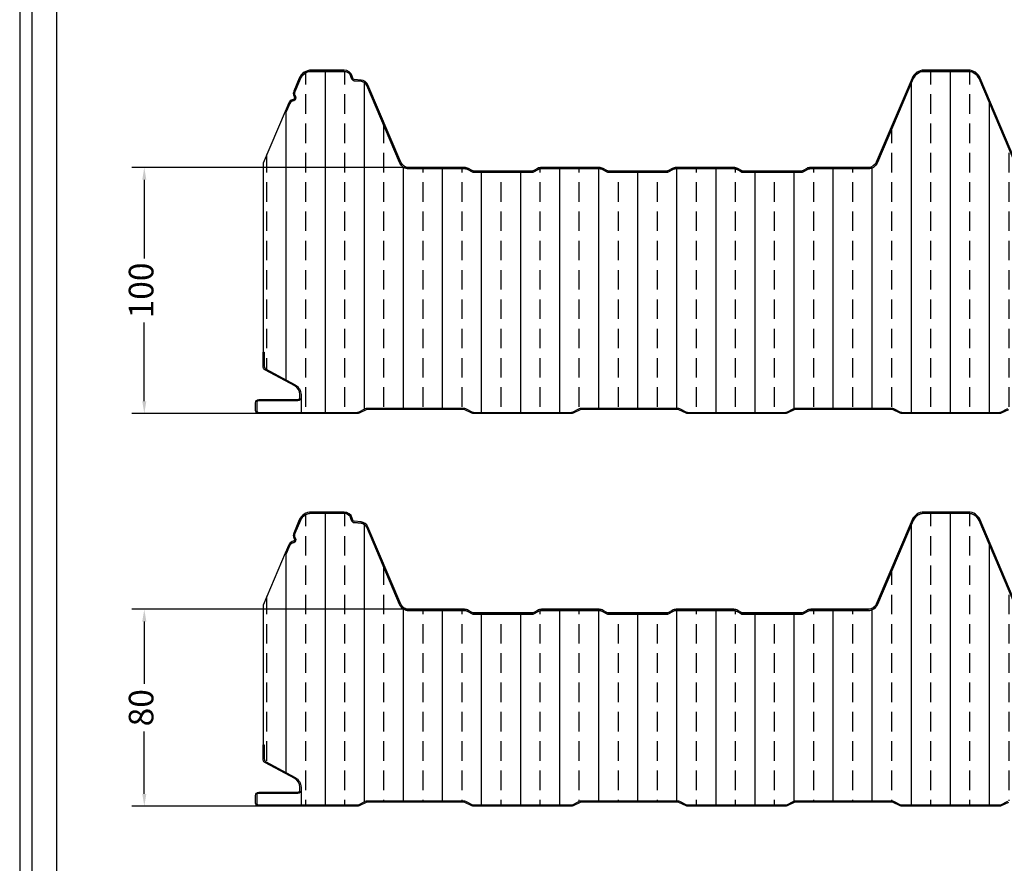
# Model space of a CAD drawing. Units: millimetres. Extents: x 561 to 1764, y 452 to 2629.
# Drawn here: x 561 to 961, y 1261 to 1603 of the extents above; entities that cross this region are included whole.
import ezdxf

# ---------------------------------------------------------------- set-up
doc = ezdxf.new("R2010")
doc.units = ezdxf.units.MM
for name, color, linetype in [('Lamiera_Esterna', 20, 'Continuous'), ('Lamiera_Interna', 20, 'Continuous'), ('Lana', 73, 'Continuous'), ('squadratura', 253, 'Continuous'), ('T50', 7, 'Continuous')]:
    doc.layers.add(name, color=color, linetype=linetype)
doc.styles.get("Standard").update_dxf_attribs({"font": 'arial.ttf'})
doc.dimstyles.new('QuotePannelli', dxfattribs={"dimtxt": 15, "dimasz": 15, "dimexe": 5, "dimexo": 2.5, "dimgap": 2.5, "dimtad": 0, "dimtoh": 1, "dimtxsty": 'Standard', "dimcen": 10, "dimadec": 0, "dimazin": 0, "dimtfac": 1, "dimtmove": 0, "dimatfit": 3, "dimfxl": 1, "dimarcsym": 0})

# ---------------------------------------------------------------- blocks, each defined once
blk = doc.blocks.new('*D75')
at = {"layer": 'Defpoints', "color": 0, "transparency": 16777216}
for p in [(730.46, 1363.71), (611.67, 1283.71), (678.16, 1283.71)]:
    blk.add_point(p, dxfattribs=at)
at = {"layer": 'T50', "color": 0, "lineweight": -2, "transparency": 16777216}
for p, q in [((727.96, 1363.71), (606.67, 1363.71)), ((611.67, 1358.71), (611.67, 1333.36)), ((611.67, 1288.71), (611.67, 1314.06)), ((675.66, 1283.71), (606.67, 1283.71))]:
    blk.add_line(p, q, dxfattribs=at)
at = {"layer": 'T50', "color": 0, "transparency": 16777216}
for points in [[(610.84, 1358.71), (612.51, 1358.71), (611.67, 1363.71)], [(610.84, 1288.71), (612.51, 1288.71), (611.67, 1283.71)]]:
    blk.add_solid(points, dxfattribs=at)
at = {"layer": 'T50', "color": 0, "transparency": 16777216, "insert": (611.67, 1323.71), "char_height": 10, "attachment_point": 5, "rotation": 90}
blk.add_mtext('80', dxfattribs=at)
blk = doc.blocks.new('*D76')
at = {"layer": 'Defpoints', "color": 0, "transparency": 16777216}
for p in [(730.46, 1543.21), (611.67, 1443.21), (678.16, 1443.21)]:
    blk.add_point(p, dxfattribs=at)
at = {"layer": 'T50', "color": 0, "lineweight": -2, "transparency": 16777216}
for p, q in [((727.96, 1543.21), (606.67, 1543.21)), ((611.67, 1538.21), (611.67, 1506.27)), ((611.67, 1448.21), (611.67, 1480.15)), ((675.66, 1443.21), (606.67, 1443.21))]:
    blk.add_line(p, q, dxfattribs=at)
at = {"layer": 'T50', "color": 0, "transparency": 16777216}
for points in [[(610.84, 1538.21), (612.51, 1538.21), (611.67, 1543.21)], [(610.84, 1448.21), (612.51, 1448.21), (611.67, 1443.21)]]:
    blk.add_solid(points, dxfattribs=at)
at = {"layer": 'T50', "color": 0, "transparency": 16777216, "insert": (611.67, 1493.21), "char_height": 10, "attachment_point": 5, "rotation": 90}
blk.add_mtext('100', dxfattribs=at)

msp = doc.modelspace()

# ---------------------------------------------------------------- hatches: boundary and pattern name
at = {"layer": 'Lana'}
h = msp.add_hatch(dxfattribs=at)
h.set_pattern_fill('ANSI33', color=256, scale=2.5, angle=45)
h.set_pattern_definition([(90, (-9204.876, -3741.226), (-15.875, 3e-15), []), (90, (-9196.938, -3733.289), (-15.875, 3e-15), [7.9375, -3.96875])])
edge = h.paths.add_edge_path()
edge.add_arc((1655.046, 1546.707), 4, 270, 336.95921, ccw=False)
edge.add_line((1655.046, 1542.707), (1632.385, 1542.707))
edge.add_arc((1632.385, 1540.007), 2.7, 90, 119.99999)
edge.add_line((1631.035, 1542.346), (1629.551, 1541.489))
edge.add_arc((1628.501, 1543.307), 2.1, 270, 299.99999, ccw=False)
edge.add_line((1628.501, 1541.207), (1605.02, 1541.207))
edge.add_arc((1605.02, 1543.307), 2.1, 239.99999, 270, ccw=False)
edge.add_line((1603.97, 1541.489), (1602.486, 1542.346))
edge.add_arc((1601.136, 1540.007), 2.7, 59.99999, 89.99998)
edge.add_line((1601.136, 1542.707), (1577.685, 1542.707))
edge.add_arc((1577.685, 1540.007), 2.7, 90, 119.99999)
edge.add_line((1576.335, 1542.346), (1574.851, 1541.489))
edge.add_arc((1573.801, 1543.307), 2.1, 270, 299.99999, ccw=False)
edge.add_line((1573.801, 1541.207), (1550.32, 1541.207))
edge.add_arc((1550.32, 1543.307), 2.1, 239.99999, 270, ccw=False)
edge.add_line((1549.27, 1541.489), (1547.786, 1542.346))
edge.add_arc((1546.436, 1540.007), 2.7, 59.99999, 89.99998)
edge.add_line((1546.436, 1542.707), (1522.985, 1542.707))
edge.add_arc((1522.985, 1540.007), 2.7, 90, 119.99999)
edge.add_line((1521.635, 1542.346), (1520.151, 1541.489))
edge.add_arc((1519.101, 1543.307), 2.1, 270, 299.99999, ccw=False)
edge.add_line((1519.101, 1541.207), (1495.62, 1541.207))
edge.add_arc((1495.62, 1543.307), 2.1, 239.99999, 270, ccw=False)
edge.add_line((1494.57, 1541.489), (1493.086, 1542.346))
edge.add_arc((1491.736, 1540.007), 2.7, 59.99999, 89.99998)
edge.add_line((1491.736, 1542.707), (1469.107, 1542.707))
edge.add_arc((1469.107, 1546.707), 4, 203.0409, 270, ccw=False)
edge.add_line((1465.426, 1545.142), (1450.904, 1579.286))
edge.add_arc((1446.487, 1577.407), 4.8, 23.04091, 90)
edge.add_line((1446.487, 1582.207), (1428.536, 1582.207))
edge.add_arc((1428.536, 1577.407), 4.8, 90, 156.95909)
edge.add_line((1424.119, 1579.286), (1409.597, 1545.142))
edge.add_arc((1405.916, 1546.707), 4, 270, 336.9591, ccw=False)
edge.add_line((1405.916, 1542.707), (1382.852, 1542.707))
edge.add_arc((1382.852, 1540.007), 2.7, 90, 119.99999)
edge.add_line((1381.502, 1542.346), (1380.017, 1541.489))
edge.add_arc((1378.967, 1543.307), 2.1, 270, 299.99999, ccw=False)
edge.add_line((1378.967, 1541.207), (1355.487, 1541.207))
edge.add_arc((1355.487, 1543.307), 2.1, 239.99999, 270, ccw=False)
edge.add_line((1354.437, 1541.489), (1352.953, 1542.346))
edge.add_arc((1351.603, 1540.007), 2.7, 59.99999, 89.99998)
edge.add_line((1351.603, 1542.707), (1328.152, 1542.707))
edge.add_arc((1328.152, 1540.007), 2.7, 90, 119.99999)
edge.add_line((1326.802, 1542.346), (1325.317, 1541.489))
edge.add_arc((1324.267, 1543.307), 2.1, 270, 299.99999, ccw=False)
edge.add_line((1324.267, 1541.207), (1300.787, 1541.207))
edge.add_arc((1300.787, 1543.307), 2.1, 239.99999, 270, ccw=False)
edge.add_line((1299.737, 1541.489), (1298.253, 1542.346))
edge.add_arc((1296.903, 1540.007), 2.7, 59.99999, 89.99998)
edge.add_line((1296.903, 1542.707), (1273.452, 1542.707))
edge.add_arc((1273.452, 1540.007), 2.7, 90, 119.99999)
edge.add_line((1272.102, 1542.346), (1270.617, 1541.489))
edge.add_arc((1269.567, 1543.307), 2.1, 270, 299.99999, ccw=False)
edge.add_line((1269.567, 1541.207), (1246.087, 1541.207))
edge.add_arc((1246.087, 1543.307), 2.1, 239.99999, 270, ccw=False)
edge.add_line((1245.037, 1541.489), (1243.553, 1542.346))
edge.add_arc((1242.203, 1540.007), 2.7, 59.99999, 89.99998)
edge.add_line((1242.203, 1542.707), (1219.107, 1542.707))
edge.add_arc((1219.107, 1546.707), 4, 203.0409, 270, ccw=False)
edge.add_line((1215.426, 1545.142), (1200.904, 1579.286))
edge.add_arc((1196.487, 1577.407), 4.8, 23.04091, 90)
edge.add_line((1196.487, 1582.207), (1178.536, 1582.207))
edge.add_arc((1178.536, 1577.407), 4.8, 90, 156.95909)
edge.add_line((1174.119, 1579.286), (1159.597, 1545.142))
edge.add_arc((1155.916, 1546.707), 4, 270, 336.9591, ccw=False)
edge.add_line((1155.916, 1542.707), (1132.75, 1542.707))
edge.add_arc((1132.75, 1540.007), 2.7, 90, 119.99999)
edge.add_line((1131.4, 1542.346), (1129.916, 1541.489))
edge.add_arc((1128.866, 1543.307), 2.1, 270, 299.99999, ccw=False)
edge.add_line((1128.866, 1541.207), (1105.386, 1541.207))
edge.add_arc((1105.386, 1543.307), 2.1, 239.99999, 270, ccw=False)
edge.add_line((1104.336, 1541.489), (1102.852, 1542.346))
edge.add_arc((1101.502, 1540.007), 2.7, 59.99999, 89.99998)
edge.add_line((1101.502, 1542.707), (1078.05, 1542.707))
edge.add_arc((1078.05, 1540.007), 2.7, 90, 119.99999)
edge.add_line((1076.7, 1542.346), (1075.216, 1541.489))
edge.add_arc((1074.166, 1543.307), 2.1, 270, 299.99999, ccw=False)
edge.add_line((1074.166, 1541.207), (1050.686, 1541.207))
edge.add_arc((1050.686, 1543.307), 2.1, 239.99999, 270, ccw=False)
edge.add_line((1049.636, 1541.489), (1048.152, 1542.346))
edge.add_arc((1046.802, 1540.007), 2.7, 59.99999, 89.99998)
edge.add_line((1046.802, 1542.707), (1023.35, 1542.707))
edge.add_arc((1023.35, 1540.007), 2.7, 90, 119.99999)
edge.add_line((1022, 1542.346), (1020.516, 1541.489))
edge.add_arc((1019.466, 1543.307), 2.1, 270, 299.99999, ccw=False)
edge.add_line((1019.466, 1541.207), (995.986, 1541.207))
edge.add_arc((995.986, 1543.307), 2.1, 239.99999, 270, ccw=False)
edge.add_line((994.936, 1541.489), (993.452, 1542.346))
edge.add_arc((992.102, 1540.007), 2.7, 59.99999, 89.99998)
edge.add_line((992.102, 1542.707), (969.107, 1542.707))
edge.add_arc((969.107, 1546.707), 4, 203.0409, 270, ccw=False)
edge.add_line((965.426, 1545.142), (950.904, 1579.286))
edge.add_arc((946.487, 1577.407), 4.8, 23.04091, 90)
edge.add_line((946.487, 1582.207), (928.536, 1582.207))
edge.add_arc((928.536, 1577.407), 4.8, 90, 156.95921)
edge.add_line((924.119, 1579.286), (909.597, 1545.142))
edge.add_arc((905.916, 1546.707), 4, 270, 336.9592, ccw=False)
edge.add_line((905.916, 1542.707), (882.464, 1542.707))
edge.add_arc((882.454, 1540.007), 2.7, 89.78274, 119.99999)
edge.add_line((881.104, 1542.346), (879.62, 1541.489))
edge.add_arc((878.57, 1543.307), 2.1, 270, 299.99999, ccw=False)
edge.add_line((878.57, 1541.207), (855.09, 1541.207))
edge.add_arc((855.09, 1543.307), 2.1, 239.99999, 270, ccw=False)
edge.add_line((854.04, 1541.489), (852.555, 1542.346))
edge.add_arc((851.205, 1540.007), 2.7, 59.99999, 89.99998)
edge.add_line((851.205, 1542.707), (827.754, 1542.707))
edge.add_arc((827.754, 1540.007), 2.7, 90, 119.99999)
edge.add_line((826.404, 1542.346), (824.92, 1541.489))
edge.add_arc((823.87, 1543.307), 2.1, 270, 299.99999, ccw=False)
edge.add_line((823.87, 1541.207), (800.39, 1541.207))
edge.add_arc((800.39, 1543.307), 2.1, 239.99999, 270, ccw=False)
edge.add_line((799.34, 1541.489), (797.855, 1542.346))
edge.add_arc((796.505, 1540.007), 2.7, 59.99999, 90.15863)
edge.add_line((796.498, 1542.707), (773.064, 1542.707))
edge.add_arc((773.054, 1540.007), 2.7, 89.78274, 119.99999)
edge.add_line((771.704, 1542.346), (770.22, 1541.489))
edge.add_arc((769.17, 1543.307), 2.1, 270, 299.99999, ccw=False)
edge.add_line((769.17, 1541.207), (745.69, 1541.207))
edge.add_arc((745.69, 1543.308), 2.1, 240.00103, 269.99696, ccw=False)
edge.add_line((744.64, 1541.489), (743.155, 1542.346))
edge.add_arc((741.805, 1540.007), 2.7, 59.99999, 89.99998)
edge.add_line((741.805, 1542.707), (719.107, 1542.707))
edge.add_arc((719.107, 1546.707), 4, 203.0409, 269.99998, ccw=False)
edge.add_line((715.426, 1545.142), (702.09, 1576.499))
edge.add_arc((699.513, 1575.403), 2.8, 23.0409, 85)
edge.add_line((699.757, 1578.192), (696.927, 1578.44))
edge.add_arc((697.032, 1579.635), 1.2, 195, 265, ccw=False)
edge.add_line((695.873, 1579.324), (695.657, 1580.132))
edge.add_arc((692.952, 1579.407), 2.8, 15, 90)
edge.add_line((692.952, 1582.207), (679.536, 1582.207))
edge.add_arc((679.536, 1577.407), 4.8, 90, 156.95921)
edge.add_line((675.119, 1579.286), (672.843, 1573.936))
edge.add_arc((674.5, 1573.232), 1.8, 156.9592, 206.1896)
edge.add_line((672.885, 1572.438), (673.087, 1572.027))
edge.add_arc((672.01, 1571.497), 1.2, -72.2712, 26.1896, ccw=False)
edge.add_line((672.375, 1570.354), (671.939, 1570.215))
edge.add_arc((672.487, 1568.5), 1.8, 107.7288, 156.9592)
edge.add_line((670.831, 1569.205), (669.375, 1565.781))
edge.add_line((669.375, 1565.781), (668.915, 1565.977))
edge.add_line((668.915, 1565.977), (659.941, 1544.878))
edge.add_line((659.941, 1544.878), (659.941, 1468.094))
edge.add_line((659.941, 1468.094), (660.441, 1468.094))
edge.add_line((660.441, 1468.094), (660.441, 1462.464))
edge.add_arc((661.741, 1462.464), 1.3, 180, 233.05514)
edge.add_line((660.96, 1461.425), (673.021, 1454.858))
edge.add_arc((670.87, 1450.906), 4.5, 0, 61.4344, ccw=False)
edge.add_line((675.37, 1450.906), (675.37, 1449.708))
edge.add_line((675.37, 1449.708), (675.37, 1443.707))
edge.add_line((675.37, 1443.707), (698.147, 1443.707))
edge.add_arc((698.147, 1445.007), 1.3, 270, 295.83094)
edge.add_line((698.713, 1443.837), (701.585, 1445.227))
edge.add_arc((702.369, 1443.607), 1.8, 90, 115.83094, ccw=False)
edge.add_line((702.369, 1445.407), (741.37, 1445.407))
edge.add_arc((741.37, 1443.607), 1.8, 64.16906, 90, ccw=False)
edge.add_line((742.154, 1445.227), (745.026, 1443.837))
edge.add_arc((745.593, 1445.007), 1.3, 244.16906, 270)
edge.add_line((745.593, 1443.707), (785.147, 1443.707))
edge.add_arc((785.147, 1445.007), 1.3, 270, 295.83094)
edge.add_line((785.713, 1443.837), (788.585, 1445.227))
edge.add_arc((789.369, 1443.607), 1.8, 90, 115.83094, ccw=False)
edge.add_line((789.369, 1445.407), (828.37, 1445.407))
edge.add_arc((828.37, 1443.607), 1.8, 64.16906, 90, ccw=False)
edge.add_line((829.154, 1445.227), (832.026, 1443.837))
edge.add_arc((832.593, 1445.007), 1.3, 244.16906, 270)
edge.add_line((832.593, 1443.707), (872.147, 1443.707))
edge.add_arc((872.147, 1445.007), 1.3, 270, 295.83094)
edge.add_line((872.713, 1443.837), (875.585, 1445.227))
edge.add_arc((876.369, 1443.607), 1.8, 90, 115.83094, ccw=False)
edge.add_line((876.369, 1445.407), (915.37, 1445.407))
edge.add_arc((915.37, 1443.607), 1.8, 64.16906, 90, ccw=False)
edge.add_line((916.154, 1445.227), (919.026, 1443.837))
edge.add_arc((919.593, 1445.007), 1.3, 244.16906, 270)
edge.add_line((919.593, 1443.707), (959.147, 1443.707))
edge.add_arc((959.147, 1445.007), 1.3, 270, 295.83094)
edge.add_line((959.713, 1443.837), (962.585, 1445.227))
edge.add_arc((963.369, 1443.607), 1.8, 90, 115.83094, ccw=False)
edge.add_line((963.369, 1445.407), (1002.37, 1445.407))
edge.add_arc((1002.37, 1443.607), 1.8, 64.16906, 90, ccw=False)
edge.add_line((1003.154, 1445.227), (1006.026, 1443.837))
edge.add_arc((1006.593, 1445.007), 1.3, 244.16906, 270)
edge.add_line((1006.593, 1443.707), (1046.147, 1443.707))
edge.add_arc((1046.147, 1445.007), 1.3, 270, 295.83094)
edge.add_line((1046.713, 1443.837), (1049.585, 1445.227))
edge.add_arc((1050.369, 1443.607), 1.8, 90, 115.83094, ccw=False)
edge.add_line((1050.369, 1445.407), (1089.37, 1445.407))
edge.add_arc((1089.37, 1443.607), 1.8, 64.16906, 90, ccw=False)
edge.add_line((1090.154, 1445.227), (1093.026, 1443.837))
edge.add_arc((1093.593, 1445.007), 1.3, 244.16906, 270)
edge.add_line((1093.593, 1443.707), (1133.147, 1443.707))
edge.add_arc((1133.147, 1445.007), 1.3, 270, 295.83094)
edge.add_line((1133.713, 1443.837), (1136.585, 1445.227))
edge.add_arc((1137.369, 1443.607), 1.8, 90, 115.83094, ccw=False)
edge.add_line((1137.369, 1445.407), (1176.37, 1445.407))
edge.add_arc((1176.37, 1443.607), 1.8, 64.16906, 90, ccw=False)
edge.add_line((1177.154, 1445.227), (1180.026, 1443.837))
edge.add_arc((1180.593, 1445.007), 1.3, 244.16906, 270)
edge.add_line((1180.593, 1443.707), (1220.147, 1443.707))
edge.add_arc((1220.147, 1445.007), 1.3, 270, 295.83094)
edge.add_line((1220.713, 1443.837), (1223.585, 1445.227))
edge.add_arc((1224.369, 1443.607), 1.8, 90, 115.83094, ccw=False)
edge.add_line((1224.369, 1445.407), (1263.37, 1445.407))
edge.add_arc((1263.37, 1443.607), 1.8, 64.16906, 90, ccw=False)
edge.add_line((1264.154, 1445.227), (1267.026, 1443.837))
edge.add_arc((1267.593, 1445.007), 1.3, 244.16906, 270)
edge.add_line((1267.593, 1443.707), (1307.147, 1443.707))
edge.add_arc((1307.147, 1445.007), 1.3, 270, 295.83094)
edge.add_line((1307.713, 1443.837), (1310.585, 1445.227))
edge.add_arc((1311.369, 1443.607), 1.8, 90, 115.83094, ccw=False)
edge.add_line((1311.369, 1445.407), (1350.37, 1445.407))
edge.add_arc((1350.37, 1443.607), 1.8, 64.16906, 90, ccw=False)
edge.add_line((1351.154, 1445.227), (1354.026, 1443.837))
edge.add_arc((1354.593, 1445.007), 1.3, 244.16906, 270)
edge.add_line((1354.593, 1443.707), (1394.147, 1443.707))
edge.add_arc((1394.147, 1445.007), 1.3, 270, 295.83094)
edge.add_line((1394.713, 1443.837), (1397.585, 1445.227))
edge.add_arc((1398.369, 1443.607), 1.8, 90, 115.83094, ccw=False)
edge.add_line((1398.369, 1445.407), (1437.37, 1445.407))
edge.add_arc((1437.37, 1443.607), 1.8, 64.16906, 90, ccw=False)
edge.add_line((1438.154, 1445.227), (1441.026, 1443.837))
edge.add_arc((1441.593, 1445.007), 1.3, 244.16906, 270)
edge.add_line((1441.593, 1443.707), (1481.147, 1443.707))
edge.add_arc((1481.147, 1445.007), 1.3, 270, 295.83094)
edge.add_line((1481.713, 1443.837), (1484.585, 1445.227))
edge.add_arc((1485.369, 1443.607), 1.8, 90, 115.83094, ccw=False)
edge.add_line((1485.369, 1445.407), (1524.37, 1445.407))
edge.add_arc((1524.37, 1443.607), 1.8, 64.16906, 90, ccw=False)
edge.add_line((1525.154, 1445.227), (1528.026, 1443.837))
edge.add_arc((1528.593, 1445.007), 1.3, 244.16906, 270)
edge.add_line((1528.593, 1443.707), (1568.147, 1443.707))
edge.add_arc((1568.147, 1445.007), 1.3, 270, 295.83094)
edge.add_line((1568.713, 1443.837), (1571.585, 1445.227))
edge.add_arc((1572.369, 1443.607), 1.8, 90, 115.83094, ccw=False)
edge.add_line((1572.369, 1445.407), (1611.37, 1445.407))
edge.add_arc((1611.37, 1443.607), 1.8, 64.16906, 90, ccw=False)
edge.add_line((1612.154, 1445.227), (1615.026, 1443.837))
edge.add_arc((1615.593, 1445.007), 1.3, 244.16906, 270)
edge.add_line((1615.593, 1443.707), (1655.17, 1443.707))
edge.add_arc((1655.17, 1444.907), 1.2, 270, 360)
edge.add_line((1656.37, 1444.907), (1656.37, 1465.701))
edge.add_line((1656.37, 1465.701), (1659.941, 1465.701))
edge.add_line((1659.941, 1465.701), (1659.941, 1545.142))
edge.add_line((1659.941, 1545.142), (1658.727, 1545.142))
h = msp.add_hatch(dxfattribs=at)
h.set_pattern_fill('ANSI33', color=256, scale=2.5, angle=45)
h.set_pattern_definition([(90, (-9204.876, -3920.726), (-15.875, 3e-15), []), (90, (-9196.938, -3912.789), (-15.875, 3e-15), [7.9375, -3.96875])])
edge = h.paths.add_edge_path()
edge.add_arc((1655.046, 1367.207), 4, 270, 336.95921, ccw=False)
edge.add_line((1655.046, 1363.207), (1632.385, 1363.207))
edge.add_arc((1632.385, 1360.507), 2.7, 90, 119.99999)
edge.add_line((1631.035, 1362.846), (1629.551, 1361.989))
edge.add_arc((1628.501, 1363.807), 2.1, 270, 299.99999, ccw=False)
edge.add_line((1628.501, 1361.707), (1605.02, 1361.707))
edge.add_arc((1605.02, 1363.807), 2.1, 239.99999, 270, ccw=False)
edge.add_line((1603.97, 1361.989), (1602.486, 1362.846))
edge.add_arc((1601.136, 1360.507), 2.7, 59.99999, 89.99998)
edge.add_line((1601.136, 1363.207), (1577.685, 1363.207))
edge.add_arc((1577.685, 1360.507), 2.7, 90, 119.99999)
edge.add_line((1576.335, 1362.846), (1574.851, 1361.989))
edge.add_arc((1573.801, 1363.807), 2.1, 270, 299.99999, ccw=False)
edge.add_line((1573.801, 1361.707), (1550.32, 1361.707))
edge.add_arc((1550.32, 1363.807), 2.1, 239.99999, 270, ccw=False)
edge.add_line((1549.27, 1361.989), (1547.786, 1362.846))
edge.add_arc((1546.436, 1360.507), 2.7, 59.99999, 89.99998)
edge.add_line((1546.436, 1363.207), (1522.985, 1363.207))
edge.add_arc((1522.985, 1360.507), 2.7, 90, 119.99999)
edge.add_line((1521.635, 1362.846), (1520.151, 1361.989))
edge.add_arc((1519.101, 1363.807), 2.1, 270, 299.99999, ccw=False)
edge.add_line((1519.101, 1361.707), (1495.62, 1361.707))
edge.add_arc((1495.62, 1363.807), 2.1, 239.99999, 270, ccw=False)
edge.add_line((1494.57, 1361.989), (1493.086, 1362.846))
edge.add_arc((1491.736, 1360.507), 2.7, 59.99999, 89.99998)
edge.add_line((1491.736, 1363.207), (1469.107, 1363.207))
edge.add_arc((1469.107, 1367.207), 4, 203.0409, 270, ccw=False)
edge.add_line((1465.426, 1365.642), (1450.904, 1399.786))
edge.add_arc((1446.487, 1397.907), 4.8, 23.04091, 90)
edge.add_line((1446.487, 1402.707), (1428.536, 1402.707))
edge.add_arc((1428.536, 1397.907), 4.8, 90, 156.95909)
edge.add_line((1424.119, 1399.786), (1409.597, 1365.642))
edge.add_arc((1405.916, 1367.207), 4, 270, 336.9591, ccw=False)
edge.add_line((1405.916, 1363.207), (1382.852, 1363.207))
edge.add_arc((1382.852, 1360.507), 2.7, 90, 119.99999)
edge.add_line((1381.502, 1362.846), (1380.017, 1361.989))
edge.add_arc((1378.967, 1363.807), 2.1, 270, 299.99999, ccw=False)
edge.add_line((1378.967, 1361.707), (1355.487, 1361.707))
edge.add_arc((1355.487, 1363.807), 2.1, 239.99999, 270, ccw=False)
edge.add_line((1354.437, 1361.989), (1352.953, 1362.846))
edge.add_arc((1351.603, 1360.507), 2.7, 59.99999, 89.99998)
edge.add_line((1351.603, 1363.207), (1328.152, 1363.207))
edge.add_arc((1328.152, 1360.507), 2.7, 90, 119.99999)
edge.add_line((1326.802, 1362.846), (1325.317, 1361.989))
edge.add_arc((1324.267, 1363.807), 2.1, 270, 299.99999, ccw=False)
edge.add_line((1324.267, 1361.707), (1300.787, 1361.707))
edge.add_arc((1300.787, 1363.807), 2.1, 239.99999, 270, ccw=False)
edge.add_line((1299.737, 1361.989), (1298.253, 1362.846))
edge.add_arc((1296.903, 1360.507), 2.7, 59.99999, 89.99998)
edge.add_line((1296.903, 1363.207), (1273.452, 1363.207))
edge.add_arc((1273.452, 1360.507), 2.7, 90, 119.99999)
edge.add_line((1272.102, 1362.846), (1270.617, 1361.989))
edge.add_arc((1269.567, 1363.807), 2.1, 270, 299.99999, ccw=False)
edge.add_line((1269.567, 1361.707), (1246.087, 1361.707))
edge.add_arc((1246.087, 1363.807), 2.1, 239.99999, 270, ccw=False)
edge.add_line((1245.037, 1361.989), (1243.553, 1362.846))
edge.add_arc((1242.203, 1360.507), 2.7, 59.99999, 89.99998)
edge.add_line((1242.203, 1363.207), (1219.107, 1363.207))
edge.add_arc((1219.107, 1367.207), 4, 203.0409, 270, ccw=False)
edge.add_line((1215.426, 1365.642), (1200.904, 1399.786))
edge.add_arc((1196.487, 1397.907), 4.8, 23.04091, 90)
edge.add_line((1196.487, 1402.707), (1178.536, 1402.707))
edge.add_arc((1178.536, 1397.907), 4.8, 90, 156.95909)
edge.add_line((1174.119, 1399.786), (1159.597, 1365.642))
edge.add_arc((1155.916, 1367.207), 4, 270, 336.9591, ccw=False)
edge.add_line((1155.916, 1363.207), (1132.75, 1363.207))
edge.add_arc((1132.75, 1360.507), 2.7, 90, 119.99999)
edge.add_line((1131.4, 1362.846), (1129.916, 1361.989))
edge.add_arc((1128.866, 1363.807), 2.1, 270, 299.99999, ccw=False)
edge.add_line((1128.866, 1361.707), (1105.386, 1361.707))
edge.add_arc((1105.386, 1363.807), 2.1, 239.99999, 270, ccw=False)
edge.add_line((1104.336, 1361.989), (1102.852, 1362.846))
edge.add_arc((1101.502, 1360.507), 2.7, 59.99999, 89.99998)
edge.add_line((1101.502, 1363.207), (1078.05, 1363.207))
edge.add_arc((1078.05, 1360.507), 2.7, 90, 119.99999)
edge.add_line((1076.7, 1362.846), (1075.216, 1361.989))
edge.add_arc((1074.166, 1363.807), 2.1, 270, 299.99999, ccw=False)
edge.add_line((1074.166, 1361.707), (1050.686, 1361.707))
edge.add_arc((1050.686, 1363.807), 2.1, 239.99999, 270, ccw=False)
edge.add_line((1049.636, 1361.989), (1048.152, 1362.846))
edge.add_arc((1046.802, 1360.507), 2.7, 59.99999, 89.99998)
edge.add_line((1046.802, 1363.207), (1023.35, 1363.207))
edge.add_arc((1023.35, 1360.507), 2.7, 90, 119.99999)
edge.add_line((1022, 1362.846), (1020.516, 1361.989))
edge.add_arc((1019.466, 1363.807), 2.1, 270, 299.99999, ccw=False)
edge.add_line((1019.466, 1361.707), (995.986, 1361.707))
edge.add_arc((995.986, 1363.807), 2.1, 239.99999, 270, ccw=False)
edge.add_line((994.936, 1361.989), (993.452, 1362.846))
edge.add_arc((992.102, 1360.507), 2.7, 59.99999, 89.99998)
edge.add_line((992.102, 1363.207), (969.107, 1363.207))
edge.add_arc((969.107, 1367.207), 4, 203.0409, 270, ccw=False)
edge.add_line((965.426, 1365.642), (950.904, 1399.786))
edge.add_arc((946.487, 1397.907), 4.8, 23.04091, 90)
edge.add_line((946.487, 1402.707), (928.536, 1402.707))
edge.add_arc((928.536, 1397.907), 4.8, 90, 156.95921)
edge.add_line((924.119, 1399.786), (909.597, 1365.642))
edge.add_arc((905.916, 1367.207), 4, 270, 336.9592, ccw=False)
edge.add_line((905.916, 1363.207), (882.464, 1363.207))
edge.add_arc((882.454, 1360.507), 2.7, 89.78274, 119.99999)
edge.add_line((881.104, 1362.846), (879.62, 1361.989))
edge.add_arc((878.57, 1363.807), 2.1, 270, 299.99999, ccw=False)
edge.add_line((878.57, 1361.707), (855.09, 1361.707))
edge.add_arc((855.09, 1363.807), 2.1, 239.99999, 270, ccw=False)
edge.add_line((854.04, 1361.989), (852.555, 1362.846))
edge.add_arc((851.205, 1360.507), 2.7, 59.99999, 89.99998)
edge.add_line((851.205, 1363.207), (827.754, 1363.207))
edge.add_arc((827.754, 1360.507), 2.7, 90, 119.99999)
edge.add_line((826.404, 1362.846), (824.92, 1361.989))
edge.add_arc((823.87, 1363.807), 2.1, 270, 299.99999, ccw=False)
edge.add_line((823.87, 1361.707), (800.39, 1361.707))
edge.add_arc((800.39, 1363.807), 2.1, 239.99999, 270, ccw=False)
edge.add_line((799.34, 1361.989), (797.855, 1362.846))
edge.add_arc((796.505, 1360.507), 2.7, 59.99999, 90.15863)
edge.add_line((796.498, 1363.207), (773.064, 1363.207))
edge.add_arc((773.054, 1360.507), 2.7, 89.78274, 119.99999)
edge.add_line((771.704, 1362.846), (770.22, 1361.989))
edge.add_arc((769.17, 1363.807), 2.1, 270, 299.99999, ccw=False)
edge.add_line((769.17, 1361.707), (745.69, 1361.707))
edge.add_arc((745.69, 1363.808), 2.1, 240.00103, 269.99696, ccw=False)
edge.add_line((744.64, 1361.989), (743.155, 1362.846))
edge.add_arc((741.805, 1360.507), 2.7, 59.99999, 89.99998)
edge.add_line((741.805, 1363.207), (719.107, 1363.207))
edge.add_arc((719.107, 1367.207), 4, 203.0409, 269.99998, ccw=False)
edge.add_line((715.426, 1365.642), (702.09, 1396.999))
edge.add_arc((699.513, 1395.903), 2.8, 23.0409, 85)
edge.add_line((699.757, 1398.692), (696.927, 1398.94))
edge.add_arc((697.032, 1400.135), 1.2, 195, 265, ccw=False)
edge.add_line((695.873, 1399.824), (695.657, 1400.632))
edge.add_arc((692.952, 1399.907), 2.8, 15, 90)
edge.add_line((692.952, 1402.707), (679.536, 1402.707))
edge.add_arc((679.536, 1397.907), 4.8, 90, 156.95921)
edge.add_line((675.119, 1399.786), (672.843, 1394.436))
edge.add_arc((674.5, 1393.732), 1.8, 156.9592, 206.1896)
edge.add_line((672.885, 1392.937), (673.087, 1392.527))
edge.add_arc((672.01, 1391.997), 1.2, -72.2712, 26.1896, ccw=False)
edge.add_line((672.375, 1390.854), (671.939, 1390.715))
edge.add_arc((672.487, 1389), 1.8, 107.7288, 156.9592)
edge.add_line((670.831, 1389.705), (669.375, 1386.281))
edge.add_line((669.375, 1386.281), (668.915, 1386.477))
edge.add_line((668.915, 1386.477), (659.941, 1365.378))
edge.add_line((659.941, 1365.378), (659.941, 1308.594))
edge.add_line((659.941, 1308.594), (660.441, 1308.594))
edge.add_line((660.441, 1308.594), (660.441, 1302.964))
edge.add_arc((661.741, 1302.964), 1.3, 180, 233.05514)
edge.add_line((660.96, 1301.925), (673.021, 1295.358))
edge.add_arc((670.87, 1291.406), 4.5, 0, 61.4344, ccw=False)
edge.add_line((675.37, 1291.406), (675.37, 1290.208))
edge.add_line((675.37, 1290.208), (675.37, 1284.207))
edge.add_line((675.37, 1284.207), (698.147, 1284.207))
edge.add_arc((698.147, 1285.507), 1.3, 270, 295.83094)
edge.add_line((698.713, 1284.337), (701.585, 1285.727))
edge.add_arc((702.369, 1284.107), 1.8, 90, 115.83094, ccw=False)
edge.add_line((702.369, 1285.907), (741.37, 1285.907))
edge.add_arc((741.37, 1284.107), 1.8, 64.16906, 90, ccw=False)
edge.add_line((742.154, 1285.727), (745.026, 1284.337))
edge.add_arc((745.593, 1285.507), 1.3, 244.16906, 270)
edge.add_line((745.593, 1284.207), (785.147, 1284.207))
edge.add_arc((785.147, 1285.507), 1.3, 270, 295.83094)
edge.add_line((785.713, 1284.337), (788.585, 1285.727))
edge.add_arc((789.369, 1284.107), 1.8, 90, 115.83094, ccw=False)
edge.add_line((789.369, 1285.907), (828.37, 1285.907))
edge.add_arc((828.37, 1284.107), 1.8, 64.16906, 90, ccw=False)
edge.add_line((829.154, 1285.727), (832.026, 1284.337))
edge.add_arc((832.593, 1285.507), 1.3, 244.16906, 270)
edge.add_line((832.593, 1284.207), (872.147, 1284.207))
edge.add_arc((872.147, 1285.507), 1.3, 270, 295.83094)
edge.add_line((872.713, 1284.337), (875.585, 1285.727))
edge.add_arc((876.369, 1284.107), 1.8, 90, 115.83094, ccw=False)
edge.add_line((876.369, 1285.907), (915.37, 1285.907))
edge.add_arc((915.37, 1284.107), 1.8, 64.16906, 90, ccw=False)
edge.add_line((916.154, 1285.727), (919.026, 1284.337))
edge.add_arc((919.593, 1285.507), 1.3, 244.16906, 270)
edge.add_line((919.593, 1284.207), (959.147, 1284.207))
edge.add_arc((959.147, 1285.507), 1.3, 270, 295.83094)
edge.add_line((959.713, 1284.337), (962.585, 1285.727))
edge.add_arc((963.369, 1284.107), 1.8, 90, 115.83094, ccw=False)
edge.add_line((963.369, 1285.907), (1002.37, 1285.907))
edge.add_arc((1002.37, 1284.107), 1.8, 64.16906, 90, ccw=False)
edge.add_line((1003.154, 1285.727), (1006.026, 1284.337))
edge.add_arc((1006.593, 1285.507), 1.3, 244.16906, 270)
edge.add_line((1006.593, 1284.207), (1046.147, 1284.207))
edge.add_arc((1046.147, 1285.507), 1.3, 270, 295.83094)
edge.add_line((1046.713, 1284.337), (1049.585, 1285.727))
edge.add_arc((1050.369, 1284.107), 1.8, 90, 115.83094, ccw=False)
edge.add_line((1050.369, 1285.907), (1089.37, 1285.907))
edge.add_arc((1089.37, 1284.107), 1.8, 64.16906, 90, ccw=False)
edge.add_line((1090.154, 1285.727), (1093.026, 1284.337))
edge.add_arc((1093.593, 1285.507), 1.3, 244.16906, 270)
edge.add_line((1093.593, 1284.207), (1133.147, 1284.207))
edge.add_arc((1133.147, 1285.507), 1.3, 270, 295.83094)
edge.add_line((1133.713, 1284.337), (1136.585, 1285.727))
edge.add_arc((1137.369, 1284.107), 1.8, 90, 115.83094, ccw=False)
edge.add_line((1137.369, 1285.907), (1176.37, 1285.907))
edge.add_arc((1176.37, 1284.107), 1.8, 64.16906, 90, ccw=False)
edge.add_line((1177.154, 1285.727), (1180.026, 1284.337))
edge.add_arc((1180.593, 1285.507), 1.3, 244.16906, 270)
edge.add_line((1180.593, 1284.207), (1220.147, 1284.207))
edge.add_arc((1220.147, 1285.507), 1.3, 270, 295.83094)
edge.add_line((1220.713, 1284.337), (1223.585, 1285.727))
edge.add_arc((1224.369, 1284.107), 1.8, 90, 115.83094, ccw=False)
edge.add_line((1224.369, 1285.907), (1263.37, 1285.907))
edge.add_arc((1263.37, 1284.107), 1.8, 64.16906, 90, ccw=False)
edge.add_line((1264.154, 1285.727), (1267.026, 1284.337))
edge.add_arc((1267.593, 1285.507), 1.3, 244.16906, 270)
edge.add_line((1267.593, 1284.207), (1307.147, 1284.207))
edge.add_arc((1307.147, 1285.507), 1.3, 270, 295.83094)
edge.add_line((1307.713, 1284.337), (1310.585, 1285.727))
edge.add_arc((1311.369, 1284.107), 1.8, 90, 115.83094, ccw=False)
edge.add_line((1311.369, 1285.907), (1350.37, 1285.907))
edge.add_arc((1350.37, 1284.107), 1.8, 64.16906, 90, ccw=False)
edge.add_line((1351.154, 1285.727), (1354.026, 1284.337))
edge.add_arc((1354.593, 1285.507), 1.3, 244.16906, 270)
edge.add_line((1354.593, 1284.207), (1394.147, 1284.207))
edge.add_arc((1394.147, 1285.507), 1.3, 270, 295.83094)
edge.add_line((1394.713, 1284.337), (1397.585, 1285.727))
edge.add_arc((1398.369, 1284.107), 1.8, 90, 115.83094, ccw=False)
edge.add_line((1398.369, 1285.907), (1437.37, 1285.907))
edge.add_arc((1437.37, 1284.107), 1.8, 64.16906, 90, ccw=False)
edge.add_line((1438.154, 1285.727), (1441.026, 1284.337))
edge.add_arc((1441.593, 1285.507), 1.3, 244.16906, 270)
edge.add_line((1441.593, 1284.207), (1481.147, 1284.207))
edge.add_arc((1481.147, 1285.507), 1.3, 270, 295.83094)
edge.add_line((1481.713, 1284.337), (1484.585, 1285.727))
edge.add_arc((1485.369, 1284.107), 1.8, 90, 115.83094, ccw=False)
edge.add_line((1485.369, 1285.907), (1524.37, 1285.907))
edge.add_arc((1524.37, 1284.107), 1.8, 64.16906, 90, ccw=False)
edge.add_line((1525.154, 1285.727), (1528.026, 1284.337))
edge.add_arc((1528.593, 1285.507), 1.3, 244.16906, 270)
edge.add_line((1528.593, 1284.207), (1568.147, 1284.207))
edge.add_arc((1568.147, 1285.507), 1.3, 270, 295.83094)
edge.add_line((1568.713, 1284.337), (1571.585, 1285.727))
edge.add_arc((1572.369, 1284.107), 1.8, 90, 115.83094, ccw=False)
edge.add_line((1572.369, 1285.907), (1611.37, 1285.907))
edge.add_arc((1611.37, 1284.107), 1.8, 64.16906, 90, ccw=False)
edge.add_line((1612.154, 1285.727), (1615.026, 1284.337))
edge.add_arc((1615.593, 1285.507), 1.3, 244.16906, 270)
edge.add_line((1615.593, 1284.207), (1655.17, 1284.207))
edge.add_arc((1655.17, 1285.407), 1.2, 270, 360)
edge.add_line((1656.37, 1285.407), (1656.37, 1306.201))
edge.add_line((1656.37, 1306.201), (1659.941, 1306.201))
edge.add_line((1659.941, 1306.201), (1659.941, 1365.642))
edge.add_line((1659.941, 1365.642), (1658.727, 1365.642))

# ---------------------------------------------------------------- linework, layer by layer
at = {"layer": 'Lamiera_Esterna'}
for points in [[(965.886, 1545.337), (951.364, 1579.482, 0.3007712), (946.487, 1582.707), (928.536, 1582.707, 0.3007717), (923.659, 1579.482), (909.137, 1545.337, -0.3007717), (905.916, 1543.207), (882.465, 1543.207, 0.1325384), (880.854, 1542.779), (879.37, 1541.922, -0.1316524), (878.57, 1541.707), (855.09, 1541.707, -0.1316525), (854.29, 1541.922), (852.805, 1542.779, 0.1316524), (851.205, 1543.207), (827.754, 1543.207, 0.1316524), (826.154, 1542.779), (824.67, 1541.922, -0.1316524), (823.87, 1541.707), (800.39, 1541.707, -0.1316525), (799.59, 1541.922), (798.105, 1542.779, 0.1322994), (796.497, 1543.207), (773.065, 1543.207, 0.1325384), (771.454, 1542.779), (769.97, 1541.922, -0.1316524), (769.17, 1541.707), (745.69, 1541.707, -0.1316345), (744.89, 1541.922), (743.405, 1542.779, 0.1316524), (741.805, 1543.207), (719.107, 1543.207, -0.3007711), (715.886, 1545.337), (702.55, 1576.694, 0.2771324), (699.801, 1578.69), (696.971, 1578.938, -0.3152988), (696.356, 1579.454), (696.14, 1580.261, 0.3394543), (692.952, 1582.707), (679.536, 1582.707, 0.3007717), (674.659, 1579.482), (672.383, 1574.132, 0.2181742), (672.436, 1572.217), (672.638, 1571.806, -0.4581567), (672.223, 1570.831), (671.787, 1570.691, 0.2181742), (670.371, 1569.401), (668.915, 1565.977), (669.375, 1565.781), (670.831, 1569.205, -0.2181742), (671.939, 1570.215), (672.375, 1570.354, 0.4581567), (673.087, 1572.027), (672.885, 1572.438, -0.2181742), (672.843, 1573.936), (675.119, 1579.286, -0.3007717), (679.536, 1582.207), (692.952, 1582.207, -0.3394543), (695.657, 1580.132), (695.873, 1579.324, 0.3152988), (696.927, 1578.44), (699.757, 1578.192, -0.2771324), (702.09, 1576.499), (715.426, 1545.142, 0.3007711), (719.107, 1542.707), (741.805, 1542.707, -0.1316524), (743.155, 1542.346), (744.64, 1541.489, 0.1316345), (745.69, 1541.207), (769.17, 1541.207, 0.1316524), (770.22, 1541.489), (771.704, 1542.346, -0.132617), (773.064, 1542.707), (796.498, 1542.707, -0.1323568), (797.855, 1542.346), (799.34, 1541.489, 0.1316525), (800.39, 1541.207), (823.87, 1541.207, 0.1316524), (824.92, 1541.489), (826.404, 1542.346, -0.1316524), (827.754, 1542.707), (851.205, 1542.707, -0.1316524), (852.555, 1542.346), (854.04, 1541.489, 0.1316525), (855.09, 1541.207), (878.57, 1541.207, 0.1316524), (879.62, 1541.489), (881.104, 1542.346, -0.132617), (882.464, 1542.707), (905.916, 1542.707, 0.3007717), (909.597, 1545.142), (924.119, 1579.286, -0.3007717), (928.536, 1582.207), (946.487, 1582.207, -0.3007712), (950.904, 1579.286), (965.426, 1545.142, 0.3007712)], [(965.886, 1365.837), (951.364, 1399.982, 0.3007712), (946.487, 1403.207), (928.536, 1403.207, 0.3007717), (923.659, 1399.982), (909.137, 1365.837, -0.3007717), (905.916, 1363.707), (882.465, 1363.707, 0.1325384), (880.854, 1363.279), (879.37, 1362.422, -0.1316524), (878.57, 1362.207), (855.09, 1362.207, -0.1316525), (854.29, 1362.422), (852.805, 1363.279, 0.1316524), (851.205, 1363.707), (827.754, 1363.707, 0.1316524), (826.154, 1363.279), (824.67, 1362.422, -0.1316524), (823.87, 1362.207), (800.39, 1362.207, -0.1316525), (799.59, 1362.422), (798.105, 1363.279, 0.1322994), (796.497, 1363.707), (773.065, 1363.707, 0.1325384), (771.454, 1363.279), (769.97, 1362.422, -0.1316524), (769.17, 1362.207), (745.69, 1362.207, -0.1316345), (744.89, 1362.422), (743.405, 1363.279, 0.1316524), (741.805, 1363.707), (719.107, 1363.707, -0.3007711), (715.886, 1365.837), (702.55, 1397.194, 0.2771324), (699.801, 1399.19), (696.971, 1399.438, -0.3152988), (696.356, 1399.954), (696.14, 1400.761, 0.3394543), (692.952, 1403.207), (679.536, 1403.207, 0.3007717), (674.659, 1399.982), (672.383, 1394.632, 0.2181742), (672.436, 1392.717), (672.638, 1392.306, -0.4581567), (672.223, 1391.331), (671.787, 1391.191, 0.2181742), (670.371, 1389.901), (668.915, 1386.477), (669.375, 1386.281), (670.831, 1389.705, -0.2181742), (671.939, 1390.715), (672.375, 1390.854, 0.4581567), (673.087, 1392.527), (672.885, 1392.937, -0.2181742), (672.843, 1394.436), (675.119, 1399.786, -0.3007717), (679.536, 1402.707), (692.952, 1402.707, -0.3394543), (695.657, 1400.632), (695.873, 1399.824, 0.3152988), (696.927, 1398.94), (699.757, 1398.692, -0.2771324), (702.09, 1396.999), (715.426, 1365.642, 0.3007711), (719.107, 1363.207), (741.805, 1363.207, -0.1316524), (743.155, 1362.846), (744.64, 1361.989, 0.1316345), (745.69, 1361.707), (769.17, 1361.707, 0.1316524), (770.22, 1361.989), (771.704, 1362.846, -0.132617), (773.064, 1363.207), (796.498, 1363.207, -0.1323568), (797.855, 1362.846), (799.34, 1361.989, 0.1316525), (800.39, 1361.707), (823.87, 1361.707, 0.1316524), (824.92, 1361.989), (826.404, 1362.846, -0.1316524), (827.754, 1363.207), (851.205, 1363.207, -0.1316524), (852.555, 1362.846), (854.04, 1361.989, 0.1316525), (855.09, 1361.707), (878.57, 1361.707, 0.1316524), (879.62, 1361.989), (881.104, 1362.846, -0.132617), (882.464, 1363.207), (905.916, 1363.207, 0.3007717), (909.597, 1365.642), (924.119, 1399.786, -0.3007717), (928.536, 1402.707), (946.487, 1402.707, -0.3007712), (950.904, 1399.786), (965.426, 1365.642, 0.3007712)]]:
    msp.add_lwpolyline(points, format="xyb", dxfattribs=at)
at = {"layer": 'Lamiera_Interna'}
for points in [[(962.803, 1444.777), (959.931, 1443.387, -0.1131884), (959.147, 1443.207), (919.593, 1443.207, -0.1131884), (918.809, 1443.387), (915.937, 1444.777, 0.1131884), (915.37, 1444.907), (876.369, 1444.907, 0.1131884), (875.803, 1444.777), (872.931, 1443.387, -0.1131884), (872.147, 1443.207), (832.593, 1443.207, -0.1131884), (831.809, 1443.387), (828.937, 1444.777, 0.1131884), (828.37, 1444.907), (789.369, 1444.907, 0.1131884), (788.803, 1444.777), (785.931, 1443.387, -0.1131884), (785.147, 1443.207), (745.593, 1443.207, -0.1131884), (744.809, 1443.387), (741.937, 1444.777, 0.1131884), (741.37, 1444.907), (702.369, 1444.907, 0.1131884), (701.803, 1444.777), (698.931, 1443.387, -0.1131884), (698.147, 1443.207), (658.17, 1443.207, -0.411907), (656.87, 1444.497), (656.87, 1447.609, -0.4142135), (658.17, 1448.909), (674.098, 1448.909, 0.4039517), (674.87, 1449.708), (674.87, 1450.906, 0.2746687), (672.782, 1454.419), (660.691, 1461.002, -0.2415337), (659.941, 1462.464), (659.941, 1468.094), (660.441, 1468.094), (660.441, 1462.464, 0.2357227), (660.96, 1461.425), (673.021, 1454.858, -0.2746687), (675.37, 1450.906), (675.37, 1449.708, -0.4061414), (674.105, 1448.409), (658.17, 1448.409, 0.4142135), (657.37, 1447.609), (657.37, 1444.499, 0.4112739), (658.17, 1443.707), (698.147, 1443.707, 0.1131884), (698.713, 1443.837), (701.585, 1445.227, -0.1131884), (702.369, 1445.407), (741.37, 1445.407, -0.1131884), (742.154, 1445.227), (745.026, 1443.837, 0.1131884), (745.593, 1443.707), (785.147, 1443.707, 0.1131884), (785.713, 1443.837), (788.585, 1445.227, -0.1131884), (789.369, 1445.407), (828.37, 1445.407, -0.1131884), (829.154, 1445.227), (832.026, 1443.837, 0.1131884), (832.593, 1443.707), (872.147, 1443.707, 0.1131884), (872.713, 1443.837), (875.585, 1445.227, -0.1131884), (876.369, 1445.407), (915.37, 1445.407, -0.1131884), (916.154, 1445.227), (919.026, 1443.837, 0.1131884), (919.593, 1443.707), (959.147, 1443.707, 0.1131884), (959.713, 1443.837), (962.585, 1445.227, -0.1131884)], [(962.803, 1285.277), (959.931, 1283.887, -0.1131884), (959.147, 1283.707), (919.593, 1283.707, -0.1131884), (918.809, 1283.887), (915.937, 1285.277, 0.1131884), (915.37, 1285.407), (876.369, 1285.407, 0.1131884), (875.803, 1285.277), (872.931, 1283.887, -0.1131884), (872.147, 1283.707), (832.593, 1283.707, -0.1131884), (831.809, 1283.887), (828.937, 1285.277, 0.1131884), (828.37, 1285.407), (789.369, 1285.407, 0.1131884), (788.803, 1285.277), (785.931, 1283.887, -0.1131884), (785.147, 1283.707), (745.593, 1283.707, -0.1131884), (744.809, 1283.887), (741.937, 1285.277, 0.1131884), (741.37, 1285.407), (702.369, 1285.407, 0.1131884), (701.803, 1285.277), (698.931, 1283.887, -0.1131884), (698.147, 1283.707), (658.17, 1283.707, -0.411907), (656.87, 1284.997), (656.87, 1288.109, -0.4142135), (658.17, 1289.409), (674.098, 1289.409, 0.4039517), (674.87, 1290.208), (674.87, 1291.406, 0.2746687), (672.782, 1294.919), (660.691, 1301.502, -0.2415337), (659.941, 1302.964), (659.941, 1308.594), (660.441, 1308.594), (660.441, 1302.964, 0.2357227), (660.96, 1301.925), (673.021, 1295.358, -0.2746687), (675.37, 1291.406), (675.37, 1290.208, -0.4061414), (674.105, 1288.909), (658.17, 1288.909, 0.4142135), (657.37, 1288.109), (657.37, 1284.999, 0.4112739), (658.17, 1284.207), (698.147, 1284.207, 0.1131884), (698.713, 1284.337), (701.585, 1285.727, -0.1131884), (702.369, 1285.907), (741.37, 1285.907, -0.1131884), (742.154, 1285.727), (745.026, 1284.337, 0.1131884), (745.593, 1284.207), (785.147, 1284.207, 0.1131884), (785.713, 1284.337), (788.585, 1285.727, -0.1131884), (789.369, 1285.907), (828.37, 1285.907, -0.1131884), (829.154, 1285.727), (832.026, 1284.337, 0.1131884), (832.593, 1284.207), (872.147, 1284.207, 0.1131884), (872.713, 1284.337), (875.585, 1285.727, -0.1131884), (876.369, 1285.907), (915.37, 1285.907, -0.1131884), (916.154, 1285.727), (919.026, 1284.337, 0.1131884), (919.593, 1284.207), (959.147, 1284.207, 0.1131884), (959.713, 1284.337), (962.585, 1285.727, -0.1131884)]]:
    msp.add_lwpolyline(points, format="xyb", dxfattribs=at)
at = {"layer": 'Lana'}
for points in [[(965.426, 1545.142), (950.904, 1579.286, 0.3007712), (946.487, 1582.207), (928.536, 1582.207, 0.3007717), (924.119, 1579.286), (909.597, 1545.142, -0.3007717), (905.916, 1542.707), (882.464, 1542.707, 0.132617), (881.104, 1542.346), (879.62, 1541.489, -0.1316524), (878.57, 1541.207), (855.09, 1541.207, -0.1316525), (854.04, 1541.489), (852.555, 1542.346, 0.1316524), (851.205, 1542.707), (827.754, 1542.707, 0.1316524), (826.404, 1542.346), (824.92, 1541.489, -0.1316524), (823.87, 1541.207), (800.39, 1541.207, -0.1316525), (799.34, 1541.489), (797.855, 1542.346, 0.1323568), (796.498, 1542.707), (773.064, 1542.707, 0.132617), (771.704, 1542.346), (770.22, 1541.489, -0.1316524), (769.17, 1541.207), (745.69, 1541.207, -0.1316345), (744.64, 1541.489), (743.155, 1542.346, 0.1316524), (741.805, 1542.707), (719.107, 1542.707, -0.3007711), (715.426, 1545.142), (702.09, 1576.499, 0.2771324), (699.757, 1578.192), (696.927, 1578.44, -0.3152988), (695.873, 1579.324), (695.657, 1580.132, 0.3394543), (692.952, 1582.207), (679.536, 1582.207, 0.3007717), (675.119, 1579.286), (672.843, 1573.936, 0.2181742), (672.885, 1572.438), (673.087, 1572.027, -0.4581567), (672.375, 1570.354), (671.939, 1570.215, 0.2181742), (670.831, 1569.205), (669.375, 1565.781), (668.915, 1565.977), (659.941, 1544.878), (659.941, 1468.094), (660.441, 1468.094), (660.441, 1462.464, 0.2357227), (660.96, 1461.425), (673.021, 1454.858, -0.2746687), (675.37, 1450.906), (675.37, 1449.708), (675.37, 1443.707), (698.147, 1443.707, 0.1131884), (698.713, 1443.837), (701.585, 1445.227, -0.1131884), (702.369, 1445.407), (741.37, 1445.407, -0.1131884), (742.154, 1445.227), (745.026, 1443.837, 0.1131884), (745.593, 1443.707), (785.147, 1443.707, 0.1131884), (785.713, 1443.837), (788.585, 1445.227, -0.1131884), (789.369, 1445.407), (828.37, 1445.407, -0.1131884), (829.154, 1445.227), (832.026, 1443.837, 0.1131884), (832.593, 1443.707), (872.147, 1443.707, 0.1131884), (872.713, 1443.837), (875.585, 1445.227, -0.1131884), (876.369, 1445.407), (915.37, 1445.407, -0.1131884), (916.154, 1445.227), (919.026, 1443.837, 0.1131884), (919.593, 1443.707), (959.147, 1443.707, 0.1131884), (959.713, 1443.837), (962.585, 1445.227, -0.1131884)], [(965.426, 1365.642), (950.904, 1399.786, 0.3007712), (946.487, 1402.707), (928.536, 1402.707, 0.3007717), (924.119, 1399.786), (909.597, 1365.642, -0.3007717), (905.916, 1363.207), (882.464, 1363.207, 0.132617), (881.104, 1362.846), (879.62, 1361.989, -0.1316524), (878.57, 1361.707), (855.09, 1361.707, -0.1316525), (854.04, 1361.989), (852.555, 1362.846, 0.1316524), (851.205, 1363.207), (827.754, 1363.207, 0.1316524), (826.404, 1362.846), (824.92, 1361.989, -0.1316524), (823.87, 1361.707), (800.39, 1361.707, -0.1316525), (799.34, 1361.989), (797.855, 1362.846, 0.1323568), (796.498, 1363.207), (773.064, 1363.207, 0.132617), (771.704, 1362.846), (770.22, 1361.989, -0.1316524), (769.17, 1361.707), (745.69, 1361.707, -0.1316345), (744.64, 1361.989), (743.155, 1362.846, 0.1316524), (741.805, 1363.207), (719.107, 1363.207, -0.3007711), (715.426, 1365.642), (702.09, 1396.999, 0.2771324), (699.757, 1398.692), (696.927, 1398.94, -0.3152988), (695.873, 1399.824), (695.657, 1400.632, 0.3394543), (692.952, 1402.707), (679.536, 1402.707, 0.3007717), (675.119, 1399.786), (672.843, 1394.436, 0.2181742), (672.885, 1392.937), (673.087, 1392.527, -0.4581567), (672.375, 1390.854), (671.939, 1390.715, 0.2181742), (670.831, 1389.705), (669.375, 1386.281), (668.915, 1386.477), (659.941, 1365.378), (659.941, 1308.594), (660.441, 1308.594), (660.441, 1302.964, 0.2357227), (660.96, 1301.925), (673.021, 1295.358, -0.2746687), (675.37, 1291.406), (675.37, 1290.208), (675.37, 1284.207), (698.147, 1284.207, 0.1131884), (698.713, 1284.337), (701.585, 1285.727, -0.1131884), (702.369, 1285.907), (741.37, 1285.907, -0.1131884), (742.154, 1285.727), (745.026, 1284.337, 0.1131884), (745.593, 1284.207), (785.147, 1284.207, 0.1131884), (785.713, 1284.337), (788.585, 1285.727, -0.1131884), (789.369, 1285.907), (828.37, 1285.907, -0.1131884), (829.154, 1285.727), (832.026, 1284.337, 0.1131884), (832.593, 1284.207), (872.147, 1284.207, 0.1131884), (872.713, 1284.337), (875.585, 1285.727, -0.1131884), (876.369, 1285.907), (915.37, 1285.907, -0.1131884), (916.154, 1285.727), (919.026, 1284.337, 0.1131884), (919.593, 1284.207), (959.147, 1284.207, 0.1131884), (959.713, 1284.337), (962.585, 1285.727, -0.1131884)]]:
    msp.add_lwpolyline(points, format="xyb", dxfattribs=at)
at = {"layer": 'squadratura', "linetype": 'Continuous'}
for points in [[(1763.538, 452.346), (1763.538, 2628.501), (561.038, 2628.501), (561.038, 452.346)], [(1758.538, 457.346), (1758.538, 2623.501), (566.038, 2623.501), (566.038, 457.346)], [(1748.538, 929.346), (1748.538, 2613.501), (576.038, 2613.501), (576.038, 929.346)]]:
    msp.add_lwpolyline(points, close=True, dxfattribs=at)

# ---------------------------------------------------------------- dimensions: what is measured, and where the dimension line sits
at = {"layer": 'T50'}
for base, p1, p2, picture, middle in [((611.673, 1443.207), (730.456, 1543.207), (678.158, 1443.207), '*D76', (611.673, 1493.207)), ((611.673, 1283.707), (730.456, 1363.707), (678.158, 1283.707), '*D75', (611.673, 1323.707))]:
    dim = msp.add_linear_dim(base=base, p1=p1, p2=p2, angle=90, dimstyle='QuotePannelli', override={"dimtxt": 10, "dimasz": 5}, dxfattribs=at)
    dim.commit()
    dim.dimension.update_dxf_attribs({"geometry": picture, "text_midpoint": middle})

doc.saveas('drawing.dxf')
